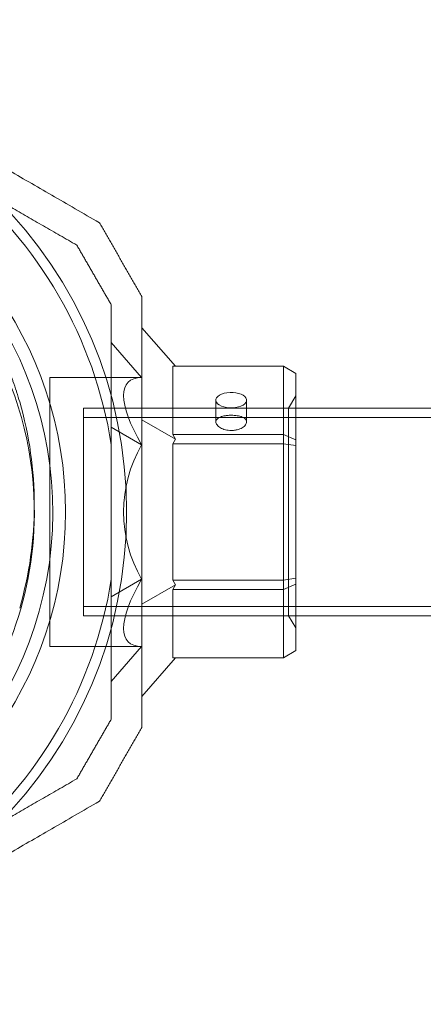
# Model space of a CAD drawing. Units: millimetres. Extents: x -1527 to 5913, y -2507 to 3616.
# Drawn here: x 151 to 216, y -1726 to -1566 of the extents above; entities that cross this region are included whole.
import ezdxf

# ---------------------------------------------------------------- set-up
doc = ezdxf.new("R2010")
doc.units = ezdxf.units.MM

# ---------------------------------------------------------------- blocks, each defined once
blk = doc.blocks.new('A$C7efac6a3')
at = {"color": 0, "linetype": 'Continuous', "lineweight": 0}
for p, q in [((-755.64, -1446.17), (-750.21, -1452.44)), ((-760.64, -1448.56), (-755.7, -1454.27)), ((-750.64, -1452.44), (-732.64, -1452.44)), ((-750.64, -1463.53), (-750.64, -1452.44)), ((-732.64, -1452.44), (-732.64, -1463.53)), ((-730.64, -1453.6), (-732.64, -1452.44)), ((-770.64, -1497.97), (-770.64, -1454.27)), ((-755.7, -1454.27), (-770.64, -1454.27)), ((-730.64, -1464.38), (-730.64, -1453.6)), ((-731.8, -1459.27), (-730.64, -1457.27)), ((-743.63, -1461.48), (-743.63, -1457.94)), ((-738.63, -1461.48), (-738.63, -1457.94)), ((-765.14, -1459.27), (-765.14, -1492.97)), ((-730.64, -1459.27), (-765.14, -1459.27)), ((-731.8, -1459.27), (-765.14, -1459.27)), ((-765.14, -1459.27), (-765.14, -1492.97)), ((-265.14, -1460.77), (-765.14, -1460.77)), ((-731.8, -1459.27), (-731.8, -1492.97)), ((-705.64, -1459.27), (-730.64, -1459.27)), ((-760.64, -1462.34), (-755.7, -1465.2)), ((-755.64, -1461.15), (-750.21, -1464.28)), ((-732.64, -1463.53), (-750.64, -1463.53)), ((-750.64, -1463.53), (-750.21, -1464.28)), ((-732.64, -1463.53), (-732.64, -1465.03)), ((-730.64, -1464.38), (-732.64, -1463.53)), ((-760.64, -1487.07), (-760.64, -1465.18)), ((-750.21, -1464.28), (-750.64, -1465.03)), ((-750.64, -1465.03), (-732.64, -1465.03)), ((-750.64, -1487.21), (-750.64, -1465.03)), ((-732.64, -1465.03), (-730.64, -1465.34)), ((-732.64, -1465.03), (-732.64, -1487.21)), ((-730.64, -1465.34), (-730.64, -1464.38)), ((-730.64, -1486.9), (-730.64, -1465.34)), ((-755.7, -1487.05), (-760.64, -1489.9)), ((-750.21, -1487.96), (-755.64, -1491.1)), ((-732.64, -1487.21), (-750.64, -1487.21)), ((-750.64, -1487.21), (-750.21, -1487.96)), ((-750.21, -1487.96), (-750.64, -1488.71)), ((-732.64, -1487.21), (-730.64, -1486.9)), ((-732.64, -1487.21), (-732.64, -1488.71)), ((-732.64, -1488.71), (-730.64, -1487.87)), ((-730.64, -1487.87), (-730.64, -1486.9)), ((-730.64, -1498.65), (-730.64, -1487.87)), ((-750.64, -1488.71), (-732.64, -1488.71)), ((-750.64, -1499.8), (-750.64, -1488.71)), ((-732.64, -1488.71), (-732.64, -1499.8)), ((-265.14, -1491.47), (-765.14, -1491.47)), ((-730.64, -1492.97), (-765.14, -1492.97)), ((-731.8, -1492.97), (-765.14, -1492.97)), ((-731.8, -1492.97), (-730.64, -1494.97)), ((-705.64, -1492.97), (-730.64, -1492.97)), ((-755.7, -1497.97), (-770.64, -1497.97)), ((-755.7, -1497.97), (-760.64, -1503.68)), ((-732.64, -1499.8), (-730.64, -1498.65)), ((-750.21, -1499.8), (-755.64, -1506.08)), ((-732.64, -1499.8), (-750.64, -1499.8))]:
    blk.add_line(p, q, dxfattribs=at)
for centre, radius, start, end in [((-830.14, -1476.12), 72, 270, 90), ((-830.14, -1476.12), 62.07, 286.928, 73.0722), ((-830.14, -1476.12), 60, 270, 69.1025), ((-830.14, -1476.12), 70.36, 8.9504, 51.0496), ((-830.14, -1476.12), 57, 0.9895, 59.1309), ((-833.3, -1474.98), 60.15, 343.8349, 16.1651), ((-830.14, -1476.12), 57, 319.1299, 0.9895), ((-830.14, -1476.12), 70.36, 308.9504, 351.0496)]:
    blk.add_arc(centre, radius, start, end, dxfattribs=at)
for centre, major_axis, ratio, start_param, end_param in [((-736.78, -1476.12), (21.11, -21.11), 0.267949, 2.879793, 3.926991), ((-741.13, -1457.94), (-2.5, 0), 0.5, -1.289761, 1.851831), ((-741.13, -1457.94), (2.5, 0), 0.5, -1.289761, 1.851831), ((-736.78, -1476.12), (0, 21.85), 1, 1.047198, 2.094395), ((-736.78, -1476.12), (21.11, 21.11), 0.267949, 2.356194, 3.403392)]:
    blk.add_ellipse(centre, major_axis=major_axis, ratio=ratio, start_param=start_param, end_param=end_param, dxfattribs=at)
for points, weights in [([(-762.57, -1429.11), (-791.43, -1412.45), (-819.71, -1396.12)], [1.52991727878, 1.68191541267, 1.54608086798]), ([(-766.23, -1432.77), (-776.53, -1426.82), (-785.92, -1421.41)], [1.47108871164, 1.52498134772, 1.54336100997]), ([(-762.57, -1429.11), (-759.11, -1435.11), (-755.64, -1441.11)], [1.42296673268, 1.42803359348, 1.42296673268]), ([(-766.23, -1432.77), (-763.44, -1437.61), (-760.64, -1442.45)], [1.40618504791, 1.40988128977, 1.40618504791]), ([(-755.64, -1511.13), (-755.64, -1476.12), (-755.64, -1441.11)], [1.48941667239, 1.64570072699, 1.48941667239]), ([(-760.64, -1465.18), (-760.64, -1454.34), (-760.64, -1442.45)], [1.54336100997, 1.52498134772, 1.47108871164]), ([(-760.64, -1509.79), (-760.64, -1497.9), (-760.64, -1487.07)], [1.47108871164, 1.52498134772, 1.54336100997]), ([(-760.64, -1509.79), (-763.44, -1514.63), (-766.23, -1519.47)], [1.40531115829, 1.40900510308, 1.40531115829]), ([(-755.64, -1511.13), (-759.11, -1517.13), (-762.57, -1523.13)], [1.42296673268, 1.42803359348, 1.42296673268]), ([(-785.92, -1530.84), (-776.53, -1525.42), (-766.23, -1519.47)], [1.54336100997, 1.52498134772, 1.47108871164]), ([(-819.71, -1556.12), (-791.43, -1539.79), (-762.57, -1523.13)], [1.54608086798, 1.68191541267, 1.52991727878])]:
    blk.add_rational_spline(points, weights, degree=2, dxfattribs=at)
for points, knots in [([(-799.52, -1425.21), (-799.08, -1425.51), (-798.62, -1425.83), (-798.14, -1426.18), (-798.1, -1426.2), (-798.07, -1426.22), (-798.04, -1426.24), (-797.59, -1426.58), (-797.11, -1426.93), (-796.62, -1427.3), (-796.57, -1427.35), (-796.51, -1427.39), (-796.45, -1427.44), (-795.98, -1427.8), (-795.49, -1428.19), (-794.99, -1428.61), (-794.91, -1428.67), (-794.83, -1428.74), (-794.75, -1428.81), (-794.25, -1429.22), (-793.74, -1429.66), (-793.22, -1430.13), (-793.12, -1430.22), (-793.02, -1430.31), (-792.92, -1430.4), (-792.7, -1430.59), (-792.48, -1430.79), (-792.26, -1431), (-792.16, -1431.1), (-792.05, -1431.2), (-791.95, -1431.3), (-791.72, -1431.51), (-791.5, -1431.73), (-791.27, -1431.95), (-791.16, -1432.05), (-791.06, -1432.16), (-790.95, -1432.26), (-790.37, -1432.84), (-789.77, -1433.46), (-789.16, -1434.12), (-789.07, -1434.22), (-788.98, -1434.32), (-788.88, -1434.42), (-788.61, -1434.72), (-788.32, -1435.04), (-788.04, -1435.36), (-787.97, -1435.45), (-787.89, -1435.53), (-787.81, -1435.62), (-787.51, -1435.97), (-787.21, -1436.33), (-786.9, -1436.7), (-786.85, -1436.77), (-786.8, -1436.83), (-786.74, -1436.9), (-786.6, -1437.07), (-786.46, -1437.24), (-786.33, -1437.41), (-786.13, -1437.65), (-785.94, -1437.9), (-785.75, -1438.14), (-785.72, -1438.18), (-785.7, -1438.21), (-785.67, -1438.24), (-785.32, -1438.7), (-784.98, -1439.16), (-784.64, -1439.63), (-784.63, -1439.63), (-784.63, -1439.64), (-784.62, -1439.65), (-784.29, -1440.11), (-783.96, -1440.58), (-783.64, -1441.05), (-783.6, -1441.09), (-783.57, -1441.14), (-783.54, -1441.19), (-783.25, -1441.62), (-782.96, -1442.05), (-782.69, -1442.47), (-782.64, -1442.56), (-782.58, -1442.64), (-782.53, -1442.73), (-782.28, -1443.11), (-782.05, -1443.5), (-781.81, -1443.88), (-781.75, -1443.99), (-781.68, -1444.1), (-781.61, -1444.22), (-781.4, -1444.57), (-781.2, -1444.92), (-781, -1445.27), (-780.93, -1445.4), (-780.85, -1445.53), (-780.78, -1445.66), (-780.35, -1446.43), (-779.96, -1447.17), (-779.6, -1447.89), (-779.53, -1448.03), (-779.45, -1448.17), (-779.39, -1448.31), (-779.05, -1449), (-778.73, -1449.67), (-778.44, -1450.32), (-778.38, -1450.45), (-778.32, -1450.58), (-778.27, -1450.71), (-778.15, -1450.96), (-778.04, -1451.22), (-777.94, -1451.46), (-777.78, -1451.84), (-777.63, -1452.2), (-777.49, -1452.56), (-777.44, -1452.67), (-777.4, -1452.77), (-777.36, -1452.88), (-777.12, -1453.48), (-776.91, -1454.06), (-776.7, -1454.61), (-776.68, -1454.69), (-776.65, -1454.76), (-776.63, -1454.84), (-776.42, -1455.41), (-776.23, -1455.97), (-776.06, -1456.5), (-776.05, -1456.54), (-776.04, -1456.58), (-776.02, -1456.62), (-775.84, -1457.18), (-775.68, -1457.71), (-775.53, -1458.23)], [0, 0, 0, 0, 0.00326325, 0.00326325, 0.00326325, 0.00347076, 0.00347076, 0.00347076, 0.00657487, 0.00657487, 0.00657487, 0.00694153, 0.00694153, 0.00694153, 0.00992886, 0.00992886, 0.00992886, 0.01041229, 0.01041229, 0.01041229, 0.01333398, 0.01333398, 0.01333398, 0.01388305, 0.01388305, 0.01388305, 0.01506016, 0.01506016, 0.01506016, 0.01561844, 0.01561844, 0.01561844, 0.01680602, 0.01680602, 0.01680602, 0.01735382, 0.01735382, 0.01735382, 0.02036694, 0.02036694, 0.02036694, 0.02082458, 0.02082458, 0.02082458, 0.02218997, 0.02218997, 0.02218997, 0.02255996, 0.02255996, 0.02255996, 0.02403772, 0.02403772, 0.02403772, 0.02429535, 0.02429535, 0.02429535, 0.02497133, 0.02497133, 0.02497133, 0.02591053, 0.02591053, 0.02591053, 0.02603073, 0.02603073, 0.02603073, 0.02776611, 0.02776611, 0.02776611, 0.0277928, 0.0277928, 0.0277928, 0.02950149, 0.02950149, 0.02950149, 0.02967671, 0.02967671, 0.02967671, 0.03123687, 0.03123687, 0.03123687, 0.03154621, 0.03154621, 0.03154621, 0.03297226, 0.03297226, 0.03297226, 0.03339073, 0.03339073, 0.03339073, 0.03470764, 0.03470764, 0.03470764, 0.03521147, 0.03521147, 0.03521147, 0.0381784, 0.0381784, 0.0381784, 0.03876767, 0.03876767, 0.03876767, 0.04164916, 0.04164916, 0.04164916, 0.04223383, 0.04223383, 0.04223383, 0.04338455, 0.04338455, 0.04338455, 0.04511993, 0.04511993, 0.04511993, 0.04563335, 0.04563335, 0.04563335, 0.04859069, 0.04859069, 0.04859069, 0.04898179, 0.04898179, 0.04898179, 0.05206146, 0.05206146, 0.05206146, 0.05228381, 0.05228381, 0.05228381, 0.05553222, 0.05553222, 0.05553222, 0.05553222]), ([(-740.43, -1462.82), (-740.66, -1462.86), (-740.9, -1462.88), (-741.44, -1462.88), (-741.78, -1462.84), (-742.39, -1462.68), (-742.67, -1462.57), (-743.12, -1462.31), (-743.31, -1462.15), (-743.56, -1461.81), (-743.63, -1461.64), (-743.63, -1461.32), (-743.56, -1461.17), (-743.31, -1460.89), (-743.12, -1460.78), (-742.67, -1460.6), (-742.39, -1460.52), (-742, -1460.46), (-741.91, -1460.45), (-741.82, -1460.44)], [0.6866817, 0.6866817, 0.6866817, 0.6866817, 0.7545778, 0.7545778, 0.8488965, 0.8488965, 0.9432151, 0.9432151, 1.0375055, 1.0375055, 1.1317959, 1.1317959, 1.2261502, 1.2261502, 1.3205044, 1.3205044, 1.41483, 1.41483, 1.4412529, 1.4412529, 1.4412529, 1.4412529]), ([(-741.82, -1460.44), (-741.59, -1460.42), (-741.35, -1460.4), (-741.13, -1460.4), (-740.81, -1460.4), (-740.48, -1460.43), (-739.86, -1460.52), (-739.58, -1460.6), (-739.14, -1460.78), (-738.94, -1460.89), (-738.69, -1461.17), (-738.63, -1461.32), (-738.63, -1461.64), (-738.69, -1461.81), (-738.94, -1462.15), (-739.14, -1462.31), (-739.58, -1462.57), (-739.86, -1462.68), (-740.26, -1462.78), (-740.34, -1462.8), (-740.43, -1462.82)], [-0.0679027, -0.0679027, -0.0679027, -0.0679027, 0, 0, 0, 0.0943368, 0.0943368, 0.1886736, 0.1886736, 0.2830167, 0.2830167, 0.3773598, 0.3773598, 0.4716502, 0.4716502, 0.5659406, 0.5659406, 0.6602592, 0.6602592, 0.6866817, 0.6866817, 0.6866817, 0.6866817])]:
    blk.add_open_spline(points, degree=3, knots=knots, dxfattribs=at)
blk = doc.blocks.new('WRK8_2d')
blk.add_blockref('A$C7efac6a3', (926.25, -169.92))

msp = doc.modelspace()

# ---------------------------------------------------------------- block references
msp.add_blockref('WRK8_2d', (0, 0))

doc.saveas('drawing.dxf')
